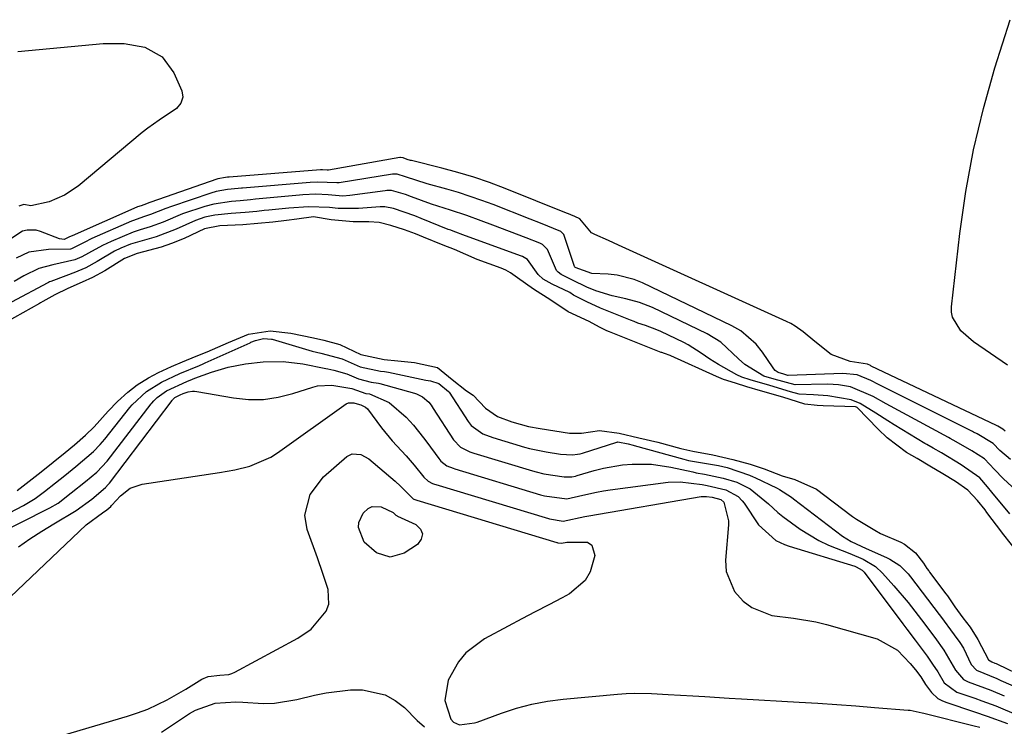
# Model space of a CAD drawing. Units: inches. Extents: x 1889978 to 1895342, y 453771 to 459060.
# Drawn here: x 1891570 to 1891769, y 455572 to 455715 of the extents above; entities that cross this region are included whole.
import ezdxf

# ---------------------------------------------------------------- set-up
doc = ezdxf.new("R2010")
doc.units = ezdxf.units.IN
doc.header["$MEASUREMENT"] = 0
doc.layers.add('7', color=7, linetype='Continuous')
doc.layers.add('8', color=7, linetype='Continuous')

msp = doc.modelspace()

# ---------------------------------------------------------------- linework, layer by layer
at = {"layer": '7', "color": 18}
for points in [[(1891768.89, 455631.63, 1708), (1891768.45, 455632.06, 1708), (1891767.44, 455632.66, 1708), (1891767.19, 455632.78, 1708), (1891741.84, 455644.8, 1708), (1891741.65, 455644.9, 1708), (1891741.06, 455645.19, 1708), (1891737.54, 455645.71, 1708), (1891733.7, 455647.17, 1708), (1891730.45, 455649.78, 1708), (1891728.1, 455651.71, 1708), (1891726.47, 455652.89, 1708), (1891725.6, 455653.39, 1708), (1891724.7, 455653.84, 1708), (1891690.73, 455669.28, 1708), (1891688.69, 455670.19, 1708), (1891685.94, 455671.38, 1708), (1891685.3, 455671.73, 1708), (1891682.88, 455674.59, 1708), (1891681.92, 455675.04, 1708), (1891681.07, 455675.39, 1708), (1891680.65, 455675.56, 1708), (1891680.22, 455675.73, 1708), (1891667.81, 455680.71, 1708), (1891664.65, 455681.9, 1708), (1891661.47, 455683, 1708), (1891658.25, 455683.96, 1708), (1891655, 455684.84, 1708), (1891648.9, 455686.35, 1708), (1891648.68, 455686.4, 1708), (1891648, 455686.59, 1708), (1891647.16, 455686.88, 1708), (1891646.63, 455686.98, 1708), (1891646.51, 455686.96, 1708), (1891632.07, 455684.44, 1708), (1891632.02, 455684.43, 1708), (1891631.85, 455684.42, 1708), (1891630.9, 455684.48, 1708), (1891630.5, 455684.46, 1708), (1891612.03, 455683, 1708), (1891611.94, 455682.99, 1708), (1891611.68, 455682.97, 1708), (1891610.83, 455682.89, 1708), (1891610.15, 455682.76, 1708), (1891609.71, 455682.64, 1708), (1891609.49, 455682.57, 1708), (1891596.15, 455677.97, 1708), (1891595.95, 455677.9, 1708), (1891594.73, 455677.42, 1708), (1891594.2, 455677.23, 1708), (1891593.48, 455676.98, 1708), (1891593.33, 455676.91, 1708), (1891580.26, 455671.17, 1708), (1891579.72, 455670.92, 1708), (1891578.92, 455670.5, 1708), (1891578.62, 455670.42, 1708), (1891577.68, 455670.55, 1708), (1891573.89, 455672.04, 1708), (1891572.98, 455672.28, 1708), (1891571.14, 455672.31, 1708), (1891570.22, 455672.09, 1708), (1891567.07, 455669.98, 1708)], [(1891769.96, 455625.91, 1706), (1891767.84, 455627.74, 1706), (1891766.49, 455629.12, 1706), (1891763.26, 455631.07, 1706), (1891762.51, 455631.46, 1706), (1891762.33, 455631.56, 1706), (1891743.33, 455641.08, 1706), (1891741.72, 455641.91, 1706), (1891738.96, 455643.03, 1706), (1891736.09, 455643.32, 1706), (1891725.04, 455642.91, 1706), (1891724.98, 455642.91, 1706), (1891724.79, 455642.95, 1706), (1891724.14, 455643.16, 1706), (1891722.98, 455643.52, 1706), (1891722.43, 455643.92, 1706), (1891722.12, 455644.25, 1706), (1891721.98, 455644.43, 1706), (1891719.85, 455647.58, 1706), (1891718.55, 455649.21, 1706), (1891715.44, 455651.9, 1706), (1891713.63, 455652.95, 1706), (1891695.57, 455661.63, 1706), (1891693.9, 455662.31, 1706), (1891690.44, 455663.17, 1706), (1891688.65, 455663.36, 1706), (1891685.32, 455663.51, 1706), (1891681.98, 455664.75, 1706), (1891681.87, 455664.86, 1706), (1891681.84, 455664.91, 1706), (1891679.73, 455671.21, 1706), (1891679.66, 455671.38, 1706), (1891679.06, 455672.04, 1706), (1891674.94, 455673.72, 1706), (1891672.87, 455674.53, 1706), (1891665.4, 455677.45, 1706), (1891663.09, 455678.31, 1706), (1891658.4, 455679.87, 1706), (1891656.03, 455680.56, 1706), (1891652.01, 455681.67, 1706), (1891647.64, 455683.1, 1706), (1891646.01, 455683.6, 1706), (1891645.21, 455683.61, 1706), (1891645.02, 455683.59, 1706), (1891634.24, 455681.88, 1706), (1891633.77, 455681.83, 1706), (1891629.86, 455682, 1706), (1891628.37, 455681.91, 1706), (1891614.69, 455680.77, 1706), (1891614.48, 455680.75, 1706), (1891613.83, 455680.69, 1706), (1891611.67, 455680.49, 1706), (1891609.4, 455680.07, 1706), (1891608.29, 455679.75, 1706), (1891600.32, 455677.1, 1706), (1891599.18, 455676.69, 1706), (1891596.08, 455675.44, 1706), (1891594.71, 455674.98, 1706), (1891592.66, 455674.26, 1706), (1891592.23, 455674.07, 1706), (1891584.25, 455670.58, 1706), (1891582.66, 455669.82, 1706), (1891580.12, 455668.48, 1706), (1891579.94, 455668.41, 1706), (1891575.47, 455668.38, 1706), (1891571.48, 455667.85, 1706), (1891568.92, 455666.59, 1706)], [(1891770.35, 455620.35, 1704), (1891768.5, 455622.08, 1704), (1891766.73, 455623.9, 1704), (1891764.72, 455626.04, 1704), (1891762.19, 455627.66, 1704), (1891759.03, 455629.51, 1704), (1891757.78, 455630.18, 1704), (1891757.47, 455630.35, 1704), (1891744.85, 455637.18, 1704), (1891742.21, 455638.64, 1704), (1891737.63, 455640.59, 1704), (1891735.23, 455641.01, 1704), (1891734.13, 455641.09, 1704), (1891733.02, 455641.11, 1704), (1891726.45, 455641.01, 1704), (1891722.22, 455642.15, 1704), (1891720.14, 455642.76, 1704), (1891716.26, 455645.09, 1704), (1891714.99, 455646.29, 1704), (1891711.45, 455649.63, 1704), (1891708.63, 455651.33, 1704), (1891697.6, 455656.63, 1704), (1891694.98, 455657.68, 1704), (1891692.24, 455658.38, 1704), (1891689.46, 455658.97, 1704), (1891686.12, 455660.02, 1704), (1891684.32, 455660.73, 1704), (1891681.42, 455662.16, 1704), (1891679.15, 455663.3, 1704), (1891678.5, 455663.76, 1704), (1891678.22, 455664.15, 1704), (1891676.37, 455668.39, 1704), (1891675.35, 455669.41, 1704), (1891674.83, 455669.66, 1704), (1891672.04, 455670.74, 1704), (1891668.7, 455672.02, 1704), (1891665.35, 455673.29, 1704), (1891662.93, 455674.2, 1704), (1891660.04, 455675.24, 1704), (1891656.73, 455676.32, 1704), (1891652.94, 455677.57, 1704), (1891648.87, 455679.04, 1704), (1891647.64, 455679.49, 1704), (1891644.85, 455680.28, 1704), (1891644.19, 455680.3, 1704), (1891643.86, 455680.28, 1704), (1891643.53, 455680.25, 1704), (1891636.39, 455679.3, 1704), (1891635, 455679.19, 1704), (1891632.01, 455679.4, 1704), (1891629.55, 455679.54, 1704), (1891626.88, 455679.4, 1704), (1891626.24, 455679.35, 1704), (1891617.36, 455678.54, 1704), (1891616.31, 455678.45, 1704), (1891614.24, 455678.24, 1704), (1891612.51, 455678.09, 1704), (1891608.89, 455677.54, 1704), (1891607.12, 455677.07, 1704), (1891602.56, 455675.57, 1704), (1891598.64, 455673.93, 1704), (1891596.05, 455672.99, 1704), (1891594.04, 455672.37, 1704), (1891592.58, 455671.88, 1704), (1891588.14, 455669.99, 1704), (1891586.4, 455669.18, 1704), (1891583.56, 455667.65, 1704), (1891582.2, 455666.9, 1704), (1891580.77, 455666.25, 1704), (1891576.37, 455665.27, 1704), (1891573.51, 455664.56, 1704), (1891570.49, 455663.02, 1704), (1891568.51, 455661.89, 1704)], [(1891769.87, 455614.94, 1702), (1891766.21, 455619.31, 1702), (1891765.32, 455620.41, 1702), (1891763.81, 455622.17, 1702), (1891760.04, 455624.86, 1702), (1891756.02, 455627.26, 1702), (1891754.35, 455628.2, 1702), (1891753.07, 455628.92, 1702), (1891752.65, 455629.17, 1702), (1891746.46, 455632.93, 1702), (1891745.21, 455633.7, 1702), (1891742.74, 455635.26, 1702), (1891739.62, 455637.26, 1702), (1891737.75, 455637.95, 1702), (1891733.04, 455638.81, 1702), (1891730.14, 455639.01, 1702), (1891727.23, 455639.11, 1702), (1891725.53, 455639.56, 1702), (1891721.35, 455640.84, 1702), (1891717.35, 455642, 1702), (1891715.64, 455642.57, 1702), (1891714.67, 455643.04, 1702), (1891710.96, 455645.11, 1702), (1891709.18, 455646.19, 1702), (1891707.47, 455647.39, 1702), (1891704.84, 455649.09, 1702), (1891703.92, 455649.57, 1702), (1891699.26, 455651.81, 1702), (1891698.51, 455652.15, 1702), (1891696.21, 455652.99, 1702), (1891694.66, 455653.5, 1702), (1891693.89, 455653.78, 1702), (1891693.13, 455654.08, 1702), (1891687.12, 455656.51, 1702), (1891684.36, 455657.79, 1702), (1891681.65, 455659.15, 1702), (1891680.88, 455659.66, 1702), (1891677.3, 455661.35, 1702), (1891675.49, 455662.35, 1702), (1891674.5, 455663.35, 1702), (1891672.33, 455666.34, 1702), (1891671.66, 455666.78, 1702), (1891671.29, 455666.96, 1702), (1891670.92, 455667.11, 1702), (1891663.72, 455669.74, 1702), (1891659.81, 455671.14, 1702), (1891657.3, 455672.05, 1702), (1891656.8, 455672.25, 1702), (1891656.31, 455672.45, 1702), (1891650.84, 455674.67, 1702), (1891649.55, 455675.18, 1702), (1891645.26, 455676.68, 1702), (1891643.45, 455677, 1702), (1891642.53, 455677.02, 1702), (1891638.15, 455676.64, 1702), (1891634.04, 455676.69, 1702), (1891632.31, 455676.87, 1702), (1891628.03, 455677.03, 1702), (1891624.08, 455676.74, 1702), (1891620.02, 455676.33, 1702), (1891619.06, 455676.23, 1702), (1891617.63, 455676.09, 1702), (1891615.27, 455675.85, 1702), (1891612.4, 455675.63, 1702), (1891609.08, 455675.34, 1702), (1891607.09, 455674.93, 1702), (1891605.17, 455674.26, 1702), (1891601.29, 455672.49, 1702), (1891597.28, 455670.95, 1702), (1891595.36, 455670.39, 1702), (1891592.08, 455669.45, 1702), (1891590.1, 455668.65, 1702), (1891588.84, 455668.01, 1702), (1891585.3, 455665.92, 1702), (1891583.02, 455664.68, 1702), (1891581.38, 455663.96, 1702), (1891580.97, 455663.8, 1702), (1891576.46, 455662.1, 1702), (1891575.97, 455661.93, 1702), (1891575.66, 455661.81, 1702), (1891575.51, 455661.73, 1702), (1891575.35, 455661.66, 1702), (1891568.02, 455657.7, 1702)], [(1891560.18, 455611.25, 1702), (1891570.42, 455616.59, 1702), (1891572.76, 455617.99, 1702), (1891574.67, 455619.43, 1702), (1891576.91, 455621.2, 1702), (1891578.78, 455622.68, 1702), (1891581.02, 455624.47, 1702), (1891584.56, 455627.52, 1702), (1891585.92, 455628.91, 1702), (1891586.88, 455630.04, 1702), (1891591.95, 455636.41, 1702), (1891592.42, 455636.98, 1702), (1891595.28, 455639.65, 1702), (1891598.33, 455641.56, 1702), (1891602.06, 455643.29, 1702), (1891605.98, 455644.9, 1702), (1891606.77, 455645.25, 1702), (1891607.16, 455645.43, 1702), (1891616.23, 455649.53, 1702), (1891616.38, 455649.6, 1702), (1891617.3, 455649.98, 1702), (1891618.97, 455650.4, 1702), (1891620.58, 455650.27, 1702), (1891620.72, 455650.23, 1702), (1891628.82, 455647.84, 1702), (1891630.51, 455647.39, 1702), (1891634.85, 455646.28, 1702), (1891638.52, 455644.63, 1702), (1891642.6, 455643.78, 1702), (1891643.43, 455643.69, 1702), (1891643.84, 455643.62, 1702), (1891644.25, 455643.54, 1702), (1891651.8, 455641.94, 1702), (1891652.7, 455641.8, 1702), (1891654.39, 455641.28, 1702), (1891656.38, 455639.64, 1702), (1891656.5, 455639.49, 1702), (1891660.32, 455633.59, 1702), (1891660.92, 455632.8, 1702), (1891663.3, 455631.09, 1702), (1891665.34, 455630.37, 1702), (1891671.74, 455628.42, 1702), (1891672.71, 455628.14, 1702), (1891673.72, 455627.9, 1702), (1891676.12, 455627.46, 1702), (1891679.02, 455626.99, 1702), (1891681.44, 455626.83, 1702), (1891682.47, 455626.96, 1702), (1891682.96, 455627.07, 1702), (1891683.45, 455627.2, 1702), (1891690.4, 455629.41, 1702), (1891690.48, 455629.44, 1702), (1891690.57, 455629.45, 1702), (1891692.68, 455629.07, 1702), (1891693.69, 455628.82, 1702), (1891693.91, 455628.76, 1702), (1891703.94, 455625.97, 1702), (1891704.87, 455625.72, 1702), (1891707.71, 455625.2, 1702), (1891710.94, 455624.72, 1702), (1891712.67, 455624.31, 1702), (1891717.19, 455622.75, 1702), (1891717.94, 455622.43, 1702), (1891718.31, 455622.26, 1702), (1891722.82, 455620.1, 1702), (1891723.26, 455619.87, 1702), (1891725.7, 455618.27, 1702), (1891726.09, 455617.97, 1702), (1891735.99, 455610.41, 1702), (1891737.75, 455609.3, 1702), (1891740.81, 455607.91, 1702), (1891744.91, 455606.11, 1702), (1891745.62, 455605.76, 1702), (1891747.59, 455604.46, 1702), (1891749.28, 455602.81, 1702), (1891749.78, 455602.2, 1702), (1891755.59, 455594.57, 1702), (1891755.84, 455594.23, 1702), (1891758.57, 455590.43, 1702), (1891759.76, 455588.91, 1702), (1891760.49, 455587.74, 1702), (1891762.07, 455584.46, 1702), (1891763.1, 455583.33, 1702), (1891767.21, 455581.6, 1702), (1891768.03, 455581.24, 1702), (1891772.07, 455579.47, 1702)], [(1891557.82, 455607.09, 1704), (1891575.72, 455616.11, 1704), (1891577.41, 455617.09, 1704), (1891580.07, 455619.14, 1704), (1891582.97, 455621.44, 1704), (1891585.23, 455623.36, 1704), (1891587.34, 455625.6, 1704), (1891596.22, 455637.14, 1704), (1891596.35, 455637.31, 1704), (1891596.77, 455637.79, 1704), (1891597.42, 455638.42, 1704), (1891599.31, 455639.8, 1704), (1891603.46, 455641.7, 1704), (1891604.61, 455642.18, 1704), (1891605.08, 455642.36, 1704), (1891608.43, 455643.57, 1704), (1891611.83, 455644.6, 1704), (1891615.32, 455645.25, 1704), (1891618.86, 455645.63, 1704), (1891622.92, 455645.7, 1704), (1891626.93, 455645.22, 1704), (1891631.53, 455644.31, 1704), (1891631.94, 455644.23, 1704), (1891633.15, 455643.96, 1704), (1891635.83, 455643.26, 1704), (1891638.17, 455642.23, 1704), (1891640.72, 455641.54, 1704), (1891642.17, 455641.36, 1704), (1891642.46, 455641.29, 1704), (1891649.46, 455639.32, 1704), (1891649.89, 455639.18, 1704), (1891651.13, 455638.61, 1704), (1891652.37, 455637.52, 1704), (1891652.82, 455636.89, 1704), (1891653.03, 455636.57, 1704), (1891653.24, 455636.25, 1704), (1891657.38, 455629.86, 1704), (1891658.75, 455628.38, 1704), (1891660.67, 455627.47, 1704), (1891661.5, 455627.2, 1704), (1891673.36, 455623.6, 1704), (1891674.11, 455623.39, 1704), (1891675.63, 455623.04, 1704), (1891679.72, 455622.39, 1704), (1891681.26, 455622.42, 1704), (1891682.03, 455622.56, 1704), (1891682.4, 455622.66, 1704), (1891685.78, 455623.67, 1704), (1891687.68, 455624.17, 1704), (1891691.54, 455624.83, 1704), (1891693.5, 455624.99, 1704), (1891697.42, 455624.93, 1704), (1891701.29, 455624.35, 1704), (1891705.79, 455623.39, 1704), (1891706.46, 455623.24, 1704), (1891708.13, 455622.91, 1704), (1891711.92, 455622.15, 1704), (1891714.68, 455621.34, 1704), (1891717.37, 455619.94, 1704), (1891721.07, 455616.96, 1704), (1891722.97, 455615.18, 1704), (1891723.98, 455614.36, 1704), (1891727.48, 455611.85, 1704), (1891731.21, 455609.55, 1704), (1891733.19, 455608.61, 1704), (1891737.53, 455606.9, 1704), (1891740.21, 455605.75, 1704), (1891742.69, 455604.26, 1704), (1891744.09, 455602.94, 1704), (1891746.41, 455600.34, 1704), (1891749.28, 455596.97, 1704), (1891752.01, 455593.48, 1704), (1891754.66, 455589.93, 1704), (1891756.5, 455587.36, 1704), (1891758.84, 455583.31, 1704), (1891760.51, 455581.41, 1704), (1891761.41, 455580.96, 1704), (1891765.99, 455579.24, 1704), (1891768.74, 455578.14, 1704)], [(1891569.4, 455608.22, 1706), (1891571.73, 455609.86, 1706), (1891574.12, 455611.41, 1706), (1891576.55, 455612.91, 1706), (1891581.09, 455615.59, 1706), (1891584.21, 455617.86, 1706), (1891587.01, 455620.21, 1706), (1891587.56, 455620.82, 1706), (1891587.82, 455621.14, 1706), (1891600.46, 455637.87, 1706), (1891600.54, 455637.96, 1706), (1891601.01, 455638.41, 1706), (1891602.13, 455639.01, 1706), (1891602.7, 455639.24, 1706), (1891603.7, 455639.56, 1706), (1891604.57, 455639.72, 1706), (1891605, 455639.71, 1706), (1891605.44, 455639.67, 1706), (1891612.89, 455638.36, 1706), (1891615.93, 455638.06, 1706), (1891618.95, 455638.05, 1706), (1891621.94, 455638.49, 1706), (1891624.9, 455639.23, 1706), (1891628.91, 455640.55, 1706), (1891629.86, 455640.8, 1706), (1891632.79, 455640.97, 1706), (1891636.81, 455640.24, 1706), (1891639.67, 455639.24, 1706), (1891640.35, 455639.16, 1706), (1891644.37, 455637.41, 1706), (1891647.81, 455634.47, 1706), (1891649.27, 455632.84, 1706), (1891651.31, 455630.27, 1706), (1891651.96, 455629.39, 1706), (1891654.38, 455626.08, 1706), (1891654.78, 455625.59, 1706), (1891656.03, 455624.62, 1706), (1891657.32, 455624.13, 1706), (1891657.65, 455624.02, 1706), (1891674.97, 455618.78, 1706), (1891675.77, 455618.57, 1706), (1891680.27, 455617.92, 1706), (1891683.55, 455618.69, 1706), (1891686.29, 455619.33, 1706), (1891687.67, 455619.58, 1706), (1891689.07, 455619.78, 1706), (1891700.78, 455621.29, 1706), (1891703.21, 455621.42, 1706), (1891707.65, 455620.84, 1706), (1891708.64, 455620.65, 1706), (1891712.44, 455619.8, 1706), (1891714.91, 455618.43, 1706), (1891715.75, 455617.58, 1706), (1891716.12, 455617.1, 1706), (1891719.04, 455612.71, 1706), (1891722.57, 455609.53, 1706), (1891724.31, 455608.72, 1706), (1891725.22, 455608.39, 1706), (1891738.51, 455604.32, 1706), (1891738.79, 455604.23, 1706), (1891740.03, 455603.53, 1706), (1891740.42, 455603.11, 1706), (1891748.22, 455592.7, 1706), (1891749.06, 455591.58, 1706), (1891750.73, 455589.34, 1706), (1891753.11, 455586.12, 1706), (1891754.23, 455584.54, 1706), (1891755.3, 455582.97, 1706), (1891756.58, 455580.75, 1706), (1891759.17, 455578.88, 1706), (1891762.79, 455577.62, 1706), (1891764.21, 455577.12, 1706), (1891767.01, 455576.08, 1706), (1891771.61, 455574.16, 1706)], [(1891563.52, 455594.17, 1708), (1891583.11, 455612.69, 1708), (1891586.42, 455615.11, 1708), (1891587.29, 455615.74, 1708), (1891588.07, 455616.4, 1708), (1891588.23, 455616.57, 1708), (1891588.3, 455616.65, 1708), (1891590.01, 455618.56, 1708), (1891592.01, 455620.14, 1708), (1891594.43, 455620.95, 1708), (1891610.03, 455623.27, 1708), (1891613.12, 455623.83, 1708), (1891616.17, 455624.57, 1708), (1891620.46, 455626.4, 1708), (1891621.77, 455627.24, 1708), (1891635.67, 455637.13, 1708), (1891636.14, 455637.36, 1708), (1891637.2, 455637.37, 1708), (1891637.9, 455637.19, 1708), (1891638.62, 455636.93, 1708), (1891638.79, 455636.92, 1708), (1891639.57, 455636.52, 1708), (1891639.99, 455636.16, 1708), (1891642.84, 455632.29, 1708), (1891644.99, 455629.68, 1708), (1891647.79, 455626.62, 1708), (1891649.39, 455624.79, 1708), (1891651.4, 455622.32, 1708), (1891652.23, 455621.51, 1708), (1891653.09, 455621.08, 1708), (1891653.55, 455620.92, 1708), (1891653.79, 455620.85, 1708), (1891676.59, 455613.96, 1708), (1891676.75, 455613.91, 1708), (1891679.51, 455613.44, 1708), (1891683.92, 455614.4, 1708), (1891684.71, 455614.54, 1708), (1891707.45, 455618.4, 1708), (1891708.54, 455618.45, 1708), (1891709.7, 455618.29, 1708), (1891711.44, 455617.83, 1708), (1891712.01, 455617.27, 1708), (1891712.98, 455613.51, 1708), (1891712.96, 455612.69, 1708), (1891712.38, 455605.57, 1708), (1891712.53, 455603.27, 1708), (1891714.17, 455599.23, 1708), (1891715.92, 455597.26, 1708), (1891717.72, 455595.98, 1708), (1891721.7, 455594.36, 1708), (1891726.14, 455593.82, 1708), (1891730.6, 455593.08, 1708), (1891732.8, 455592.53, 1708), (1891743, 455589.63, 1708), (1891747.14, 455587.38, 1708), (1891749.71, 455584.66, 1708), (1891750.78, 455583.35, 1708), (1891751.83, 455581.93, 1708), (1891752.78, 455580.39, 1708), (1891754.02, 455578.8, 1708), (1891755.33, 455577.6, 1708), (1891756.1, 455577.17, 1708), (1891756.92, 455576.82, 1708), (1891762.74, 455574.88, 1708), (1891765.24, 455574.03, 1708), (1891769.36, 455572.49, 1708)], [(1891645.96, 455614.52, 1712), (1891646.07, 455614.47, 1712), (1891649.77, 455612.77, 1712), (1891650.69, 455611.82, 1712), (1891651.12, 455610.84, 1712), (1891650.84, 455609.8, 1712), (1891650.08, 455608.73, 1712), (1891647.41, 455606.98, 1712), (1891644.58, 455606.15, 1712), (1891641.77, 455607.02, 1712), (1891639.29, 455609.16, 1712), (1891638.19, 455612.13, 1712), (1891638.24, 455613.15, 1712), (1891639.09, 455615.02, 1712), (1891640.12, 455616.02, 1712), (1891640.92, 455616.42, 1712), (1891642.77, 455616.34, 1712), (1891645.2, 455615.17, 1712), (1891645.7, 455614.65, 1712), (1891645.96, 455614.52, 1712)], [(1891598.32, 455570.75, 1712), (1891604.02, 455574.51, 1712), (1891605.23, 455575.21, 1712), (1891609.16, 455576.6, 1712), (1891613.34, 455576.92, 1712), (1891614.75, 455576.84, 1712), (1891618.87, 455576.56, 1712), (1891621.16, 455576.61, 1712), (1891625.7, 455577.35, 1712), (1891629.23, 455578.25, 1712), (1891631.64, 455578.75, 1712), (1891636.51, 455579.3, 1712), (1891638.98, 455579.34, 1712), (1891643.55, 455578.34, 1712), (1891645.56, 455577.19, 1712), (1891647.44, 455575.72, 1712), (1891650.04, 455573.12, 1712), (1891651.49, 455571.84, 1712)]]:
    msp.add_polyline3d(points, dxfattribs=at)
at = {"layer": '8', "color": 18}
for points in [[(1891769.41, 455644.97, 1710), (1891762.54, 455649.68, 1710), (1891759.98, 455651.9, 1710), (1891758.25, 455654.67, 1710), (1891758.08, 455655.71, 1710), (1891758.07, 455656.81, 1710), (1891759.74, 455671.64, 1710), (1891760.95, 455680.13, 1710), (1891762.48, 455688.56, 1710), (1891764.5, 455696.88, 1710), (1891766.85, 455705.14, 1710), (1891769.92, 455714.85, 1710)], [(1891569.29, 455708.42, 1710), (1891586.55, 455710.05, 1710), (1891590.8, 455710.05, 1710), (1891594.96, 455709.26, 1710), (1891598.47, 455707.34, 1710), (1891600.82, 455704.12, 1710), (1891602.42, 455700.48, 1710), (1891602.64, 455699.2, 1710), (1891602.23, 455697.96, 1710), (1891601.35, 455696.88, 1710), (1891597.85, 455694.53, 1710), (1891595.55, 455692.89, 1710), (1891594.44, 455692.01, 1710), (1891581.45, 455681.21, 1710), (1891578.69, 455679.34, 1710), (1891575.62, 455678.04, 1710), (1891571.92, 455677.19, 1710), (1891570.5, 455677.45, 1710), (1891569.5, 455677.16, 1710)], [(1891771.17, 455607.41, 1700), (1891768.64, 455610.65, 1700), (1891768.36, 455611.01, 1700), (1891768.23, 455611.19, 1700), (1891765.23, 455615.22, 1700), (1891764.86, 455615.71, 1700), (1891763.35, 455617.64, 1700), (1891761.33, 455619.73, 1700), (1891758.87, 455621.48, 1700), (1891756.28, 455623.03, 1700), (1891753.69, 455624.57, 1700), (1891751.1, 455626.1, 1700), (1891748.94, 455627.35, 1700), (1891745.03, 455630.32, 1700), (1891743.25, 455632.01, 1700), (1891739, 455636.4, 1700), (1891738.83, 455636.52, 1700), (1891738.62, 455636.56, 1700), (1891732.14, 455636.74, 1700), (1891730.9, 455636.8, 1700), (1891728.42, 455637.09, 1700), (1891723.93, 455638.51, 1700), (1891719.47, 455639.82, 1700), (1891716.69, 455640.63, 1700), (1891714.36, 455641.31, 1700), (1891711.94, 455642.11, 1700), (1891710.53, 455642.7, 1700), (1891701.3, 455646.9, 1700), (1891701.15, 455646.97, 1700), (1891700.02, 455647.33, 1700), (1891699.51, 455647.51, 1700), (1891699.37, 455647.57, 1700), (1891688.88, 455651.74, 1700), (1891688.38, 455651.95, 1700), (1891686.91, 455652.67, 1700), (1891684.78, 455653.78, 1700), (1891680.53, 455655.8, 1700), (1891677.07, 455658.15, 1700), (1891673.51, 455660.34, 1700), (1891670.33, 455662.64, 1700), (1891668.91, 455663.67, 1700), (1891667.98, 455664.18, 1700), (1891667.5, 455664.39, 1700), (1891667, 455664.59, 1700), (1891662.12, 455666.37, 1700), (1891657.58, 455668.35, 1700), (1891655.3, 455669.23, 1700), (1891651.33, 455670.89, 1700), (1891649.67, 455671.54, 1700), (1891647.45, 455672.33, 1700), (1891644.7, 455673.26, 1700), (1891642.36, 455673.81, 1700), (1891640.23, 455673.94, 1700), (1891637.07, 455673.96, 1700), (1891632.62, 455674.39, 1700), (1891629.09, 455674.98, 1700), (1891625.68, 455674.52, 1700), (1891623.57, 455674.25, 1700), (1891620.85, 455673.93, 1700), (1891617.83, 455673.62, 1700), (1891614.8, 455673.35, 1700), (1891610.15, 455673.19, 1700), (1891607.04, 455672.53, 1700), (1891602.88, 455670.58, 1700), (1891600.33, 455669.57, 1700), (1891598.23, 455668.83, 1700), (1891593.42, 455667.56, 1700), (1891590.86, 455666.54, 1700), (1891586.84, 455664.05, 1700), (1891584.38, 455662.74, 1700), (1891582.3, 455661.77, 1700), (1891579.39, 455660.47, 1700), (1891576.79, 455659.23, 1700), (1891574.34, 455657.87, 1700), (1891573.87, 455657.59, 1700), (1891573.63, 455657.46, 1700), (1891566.92, 455653.68, 1700)], [(1891569.13, 455619.61, 1700), (1891571.55, 455621.52, 1700), (1891573.98, 455623.44, 1700), (1891576.4, 455625.36, 1700), (1891578.82, 455627.29, 1700), (1891580.71, 455628.86, 1700), (1891582.96, 455630.83, 1700), (1891584.74, 455632.53, 1700), (1891587.57, 455635.68, 1700), (1891589.41, 455637.63, 1700), (1891591.52, 455639.54, 1700), (1891593.41, 455641.02, 1700), (1891595.72, 455642.42, 1700), (1891597.75, 455643.5, 1700), (1891600.33, 455644.72, 1700), (1891602.57, 455645.66, 1700), (1891605.34, 455646.78, 1700), (1891607.58, 455647.71, 1700), (1891611.89, 455649.59, 1700), (1891615.94, 455651.24, 1700), (1891620.29, 455651.91, 1700), (1891624.45, 455651.47, 1700), (1891629.03, 455650.49, 1700), (1891631.16, 455650.02, 1700), (1891634.36, 455649.16, 1700), (1891638.62, 455647.17, 1700), (1891643.37, 455646.12, 1700), (1891646.09, 455645.88, 1700), (1891649.49, 455645.49, 1700), (1891654.1, 455644.5, 1700), (1891657.11, 455642.11, 1700), (1891660.01, 455639.81, 1700), (1891661.35, 455638.9, 1700), (1891663.85, 455636.27, 1700), (1891666.25, 455634.62, 1700), (1891669.14, 455633.51, 1700), (1891672.52, 455632.6, 1700), (1891674.91, 455632.16, 1700), (1891677.88, 455631.68, 1700), (1891680.84, 455631.25, 1700), (1891683.28, 455631.26, 1700), (1891686.88, 455631.8, 1700), (1891690.87, 455631.2, 1700), (1891694.83, 455630.29, 1700), (1891698.68, 455629.38, 1700), (1891703.3, 455628.16, 1700), (1891705.73, 455627.62, 1700), (1891709.81, 455626.82, 1700), (1891713.85, 455625.92, 1700), (1891717.32, 455624.97, 1700), (1891719.16, 455624.36, 1700), (1891720.17, 455624, 1700), (1891723.84, 455622.6, 1700), (1891726.35, 455621.83, 1700), (1891730.77, 455619.93, 1700), (1891737.79, 455614.58, 1700), (1891738.04, 455614.39, 1700), (1891738.83, 455613.85, 1700), (1891739.87, 455613.25, 1700), (1891742.53, 455611.59, 1700), (1891743.71, 455610.94, 1700), (1891747.83, 455609.19, 1700), (1891748.59, 455608.8, 1700), (1891750.75, 455607.06, 1700), (1891752.38, 455604.92, 1700), (1891753.07, 455603.88, 1700), (1891753.45, 455603.36, 1700), (1891753.64, 455603.1, 1700), (1891756.9, 455598.74, 1700), (1891757.22, 455598.31, 1700), (1891758.76, 455596.08, 1700), (1891760.34, 455593.88, 1700), (1891761.85, 455591.99, 1700), (1891763.41, 455589.52, 1700), (1891765.54, 455585.38, 1700), (1891766.24, 455584.99, 1700), (1891766.79, 455584.75, 1700), (1891767.06, 455584.62, 1700), (1891767.33, 455584.5, 1700), (1891772.98, 455581.82, 1700)], [(1891578.23, 455570.06, 1710), (1891591.44, 455573.97, 1710), (1891593.5, 455574.65, 1710), (1891595.54, 455575.42, 1710), (1891599.46, 455577.31, 1710), (1891603.27, 455579.44, 1710), (1891606.51, 455581.45, 1710), (1891607.79, 455582.03, 1710), (1891610.14, 455582.29, 1710), (1891611.92, 455582.42, 1710), (1891612.56, 455582.63, 1710), (1891613.18, 455582.9, 1710), (1891625.87, 455589.78, 1710), (1891628.58, 455591.6, 1710), (1891631.65, 455595.25, 1710), (1891632.15, 455596.64, 1710), (1891632, 455599.64, 1710), (1891630.97, 455602.85, 1710), (1891629.87, 455606.01, 1710), (1891627.79, 455611.76, 1710), (1891627.28, 455614.63, 1710), (1891628.4, 455618.86, 1710), (1891631.11, 455622.37, 1710), (1891635.83, 455626.53, 1710), (1891636.85, 455627.07, 1710), (1891638.62, 455626.92, 1710), (1891640.23, 455626.01, 1710), (1891645.56, 455621.51, 1710), (1891646.65, 455620.52, 1710), (1891649.21, 455617.93, 1710), (1891649.34, 455617.88, 1710), (1891649.93, 455617.67, 1710), (1891678.26, 455609.11, 1710), (1891678.3, 455609.1, 1710), (1891678.43, 455609.07, 1710), (1891679.18, 455609, 1710), (1891680.25, 455609.22, 1710), (1891684.44, 455609.16, 1710), (1891685.32, 455608.61, 1710), (1891685.92, 455606.48, 1710), (1891685.01, 455603.21, 1710), (1891684.02, 455601.41, 1710), (1891680.85, 455598.72, 1710), (1891679.37, 455597.95, 1710), (1891676.63, 455596.53, 1710), (1891673.89, 455595.1, 1710), (1891671.16, 455593.66, 1710), (1891668.43, 455592.21, 1710), (1891663.66, 455589.66, 1710), (1891659.88, 455586.83, 1710), (1891658.41, 455585.01, 1710), (1891656.29, 455581.31, 1710), (1891655.63, 455577.18, 1710), (1891656.81, 455573.4, 1710), (1891657.37, 455572.76, 1710), (1891658.59, 455572.24, 1710), (1891661.58, 455572.62, 1710), (1891662.16, 455572.81, 1710), (1891667.06, 455574.63, 1710), (1891670.11, 455575.63, 1710), (1891673.2, 455576.46, 1710), (1891676.35, 455577.05, 1710), (1891679.53, 455577.47, 1710), (1891690.56, 455578.48, 1710), (1891692.26, 455578.6, 1710), (1891693.97, 455578.67, 1710), (1891697.38, 455578.6, 1710), (1891700.8, 455578.4, 1710), (1891705.73, 455578.1, 1710), (1891708.19, 455577.95, 1710), (1891713.12, 455577.65, 1710), (1891715.58, 455577.51, 1710), (1891727.23, 455576.84, 1710), (1891731.05, 455576.6, 1710), (1891734.87, 455576.35, 1710), (1891738.69, 455576.08, 1710), (1891742.51, 455575.78, 1710), (1891749.33, 455575.23, 1710), (1891749.73, 455575.19, 1710), (1891752.1, 455574.7, 1710), (1891752.49, 455574.6, 1710), (1891762.66, 455572.05, 1710), (1891763.77, 455571.76, 1710)]]:
    msp.add_polyline3d(points, dxfattribs=at)

doc.saveas('drawing.dxf')
